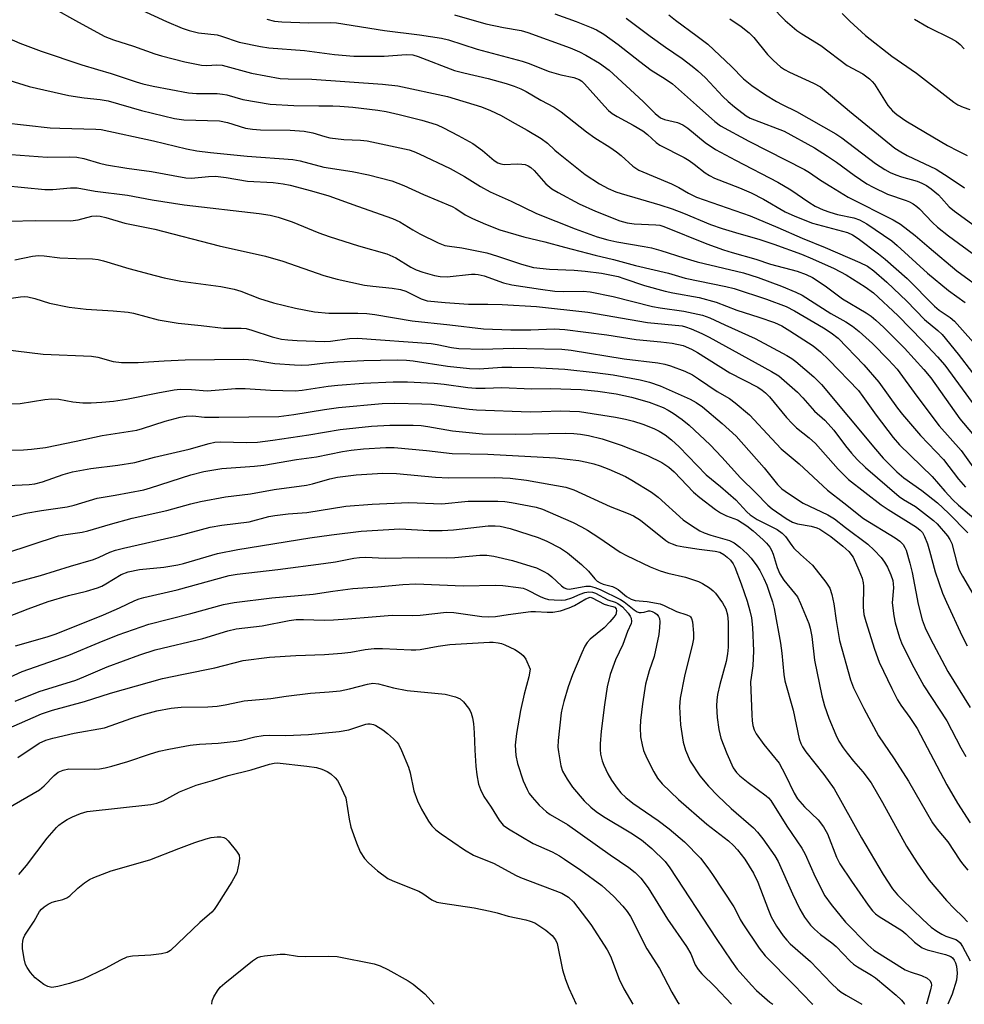
# Model space of a CAD drawing. Units: inches. Extents: x 1189773 to 1195773, y 573457 to 577458.
# Drawn here: x 1193218 to 1193448, y 573457 to 573697 of the extents above; entities that cross this region are included whole.
import ezdxf

# ---------------------------------------------------------------- set-up
doc = ezdxf.new("R2010")
doc.units = ezdxf.units.IN
doc.header["$MEASUREMENT"] = 0
doc.layers.add('Undefined', color=1, linetype='Continuous')

msp = doc.modelspace()

# ---------------------------------------------------------------- linework, layer by layer
at = {"layer": 'Undefined'}
for points, elevation in [([(1193225.8, 573700.37), (1193232.22, 573696.75), (1193238.61, 573693.31), (1193240.74, 573692.44), (1193245.57, 573690.95), (1193250.78, 573689.07), (1193252.45, 573688.55), (1193258.12, 573687.11), (1193262.15, 573686.32), (1193263.47, 573686.22), (1193265.9, 573686.4), (1193267.18, 573686.33), (1193274.34, 573684.31), (1193281.31, 573683.09), (1193283.24, 573682.98), (1193289.04, 573682.9), (1193306.22, 573681.67), (1193310.02, 573681.27), (1193322.11, 573678.7), (1193330.38, 573676.17), (1193332.52, 573675.28), (1193335.13, 573674.05), (1193337.8, 573672.45), (1193341.51, 573670.48), (1193344.92, 573668.43), (1193346.45, 573667.32), (1193348.19, 573665.6), (1193349.09, 573664.83), (1193355.65, 573659.67), (1193359.13, 573657.38), (1193361.2, 573656.27), (1193363.05, 573655.46), (1193364.39, 573655), (1193373.82, 573652.26), (1193376.84, 573651.31), (1193379.59, 573650.26), (1193386.12, 573647.5), (1193388.98, 573646.46), (1193393.06, 573645.24), (1193397.93, 573643.9), (1193401.57, 573642.69), (1193408.28, 573640.21), (1193411.02, 573639.11), (1193416.28, 573636.73), (1193419.15, 573635.19), (1193423.78, 573632.28), (1193425.8, 573630.78), (1193431.78, 573625.27), (1193437.86, 573619.07), (1193441.43, 573615.26), (1193443.2, 573613.16), (1193450.77, 573602.89)], 422), ([(1193243.61, 573701.6), (1193253.63, 573696.95), (1193257.48, 573695.32), (1193259.16, 573694.72), (1193261.48, 573694.2), (1193265.95, 573693.68), (1193267.07, 573693.36), (1193271.32, 573691.87), (1193276.54, 573690.81), (1193278.56, 573690.5), (1193287.25, 573689.84), (1193294.59, 573688.89), (1193299.25, 573688.49), (1193306.64, 573688.49), (1193312.05, 573688.89), (1193313.68, 573688.8), (1193314.95, 573688.42), (1193323.79, 573685.03), (1193326.07, 573684.4), (1193331.98, 573683.07), (1193336.41, 573681.84), (1193338.35, 573681.18), (1193339.98, 573680.51), (1193341.21, 573679.89), (1193344.82, 573677.76), (1193348.03, 573676.05), (1193349.78, 573674.95), (1193355.9, 573670.08), (1193358, 573668.61), (1193361.64, 573666.32), (1193363.28, 573665.18), (1193364.42, 573664.25), (1193367.19, 573661.7), (1193368.66, 573660.72), (1193376.68, 573657.4), (1193378.39, 573656.52), (1193380.82, 573655.08), (1193382.77, 573654.16), (1193384.62, 573653.45), (1193395.78, 573649.56), (1193402.51, 573646.74), (1193408.49, 573644.1), (1193414.09, 573641.88), (1193422.55, 573638.22), (1193424.35, 573637.33), (1193425.93, 573636.21), (1193429.07, 573633.43), (1193433.92, 573628.78), (1193438.27, 573624.32), (1193441.5, 573621.61), (1193442.55, 573620.63), (1193446.47, 573615.87), (1193453.48, 573606.79)], 420), ([(1193400.95, 573700.68), (1193404.33, 573697.21), (1193407.18, 573694.77), (1193408.38, 573693.95), (1193413.04, 573691.1), (1193419.4, 573686.2), (1193423.23, 573684.15), (1193424.88, 573682.94), (1193425.51, 573682.34), (1193426.05, 573681.66), (1193429.37, 573676.49), (1193430.47, 573675.21), (1193431.49, 573674.3), (1193433.7, 573672.77), (1193438.49, 573669.86), (1193443.9, 573666.74), (1193446.36, 573665.4), (1193448.69, 573664.3)], 406), ([(1193278.11, 573697.48), (1193279.99, 573697.06), (1193281.77, 573696.89), (1193288.28, 573696.58), (1193293.63, 573696.67), (1193295.07, 573696.59), (1193306.72, 573694.77), (1193315.3, 573693.73), (1193320.66, 573692.87), (1193322.35, 573692.45), (1193329.28, 573690.23), (1193340.31, 573687.29), (1193341.76, 573686.8), (1193346.88, 573684.76), (1193349.71, 573683.96), (1193352.88, 573683.33), (1193354.16, 573682.83), (1193354.83, 573682.38), (1193355.46, 573681.78), (1193360.32, 573676.31), (1193361.32, 573675.26), (1193362.17, 573674.53), (1193363.38, 573673.75), (1193367.34, 573671.65), (1193369.65, 573670.29), (1193370.81, 573669.41), (1193372.88, 573667.48), (1193373.79, 573666.83), (1193379.76, 573663.77), (1193380.95, 573663.08), (1193382.17, 573662.21), (1193384.84, 573660.09), (1193385.89, 573659.38), (1193387.14, 573658.79), (1193393.21, 573656.38), (1193396.07, 573655.15), (1193399.04, 573653.63), (1193404.34, 573650.58), (1193406.69, 573649.5), (1193411.02, 573647.76), (1193419.5, 573645.53), (1193420.74, 573644.95), (1193422.11, 573644.06), (1193427.07, 573640.35), (1193428.66, 573639.06), (1193434.04, 573634.28), (1193440.67, 573627.53), (1193441.87, 573626.56), (1193444.53, 573624.78), (1193445.54, 573623.9), (1193452.16, 573616.54)], 418), ([(1193323.76, 573698.57), (1193331.41, 573696.35), (1193335.75, 573695.47), (1193340.06, 573694.71), (1193341.66, 573694.29), (1193351.96, 573690.51), (1193354.27, 573689.51), (1193355.8, 573688.74), (1193359.1, 573686.79), (1193361.49, 573685.11), (1193369.72, 573677.41), (1193372.66, 573674.55), (1193373.98, 573673.49), (1193374.96, 573673.08), (1193378.07, 573672.34), (1193379.4, 573671.74), (1193380.58, 573670.92), (1193384.82, 573667.44), (1193387.38, 573665.73), (1193392.2, 573663.12), (1193402.54, 573657.76), (1193405.68, 573655.89), (1193410.07, 573652.9), (1193411.64, 573651.96), (1193413.61, 573651.03), (1193415.19, 573650.45), (1193417.05, 573649.94), (1193421.09, 573649.07), (1193422.44, 573648.6), (1193424.2, 573647.6), (1193430.27, 573643.49), (1193431.64, 573642.37), (1193439.02, 573635.57), (1193444.13, 573631.4), (1193448.16, 573628.43)], 416), ([(1193348.22, 573698.81), (1193353.45, 573696.95), (1193357.06, 573695.51), (1193358.41, 573694.88), (1193360.17, 573693.85), (1193363.68, 573691.33), (1193368.89, 573687.21), (1193371.69, 573685.1), (1193375.08, 573682.98), (1193376.85, 573681.73), (1193382.75, 573676.58), (1193387.16, 573672.54), (1193388.55, 573671.48), (1193395.45, 573667.77), (1193409.04, 573660.84), (1193410.24, 573660.13), (1193412.91, 573658.3), (1193415.42, 573656.71), (1193419.67, 573654.17), (1193430.61, 573648.6), (1193432.4, 573647.55), (1193435.96, 573644.8), (1193439.36, 573641.83), (1193446.14, 573636.21), (1193453.04, 573631.12)], 414), ([(1193365.62, 573697.78), (1193371.42, 573693.39), (1193375.19, 573690.67), (1193379.2, 573687.91), (1193381.7, 573686.04), (1193383.02, 573684.95), (1193384.89, 573683.19), (1193389.15, 573678.67), (1193390.41, 573677.45), (1193391.97, 573676.12), (1193394.86, 573673.99), (1193395.81, 573673.42), (1193396.83, 573672.94), (1193404.06, 573670.19), (1193411.43, 573666.13), (1193414.65, 573664.15), (1193416.79, 573662.68), (1193421.17, 573659.46), (1193424.25, 573657.42), (1193425.75, 573656.55), (1193429.22, 573654.85), (1193433.8, 573653.32), (1193434.58, 573652.99), (1193435.53, 573652.47), (1193436.43, 573651.86), (1193437.06, 573651.31), (1193440.22, 573647.94), (1193441.41, 573646.85), (1193444.1, 573644.73), (1193451.1, 573639.57)], 412), ([(1193376.01, 573698.54), (1193377.63, 573697.26), (1193382.91, 573693.39), (1193385.46, 573691.39), (1193391.22, 573685.99), (1193394.16, 573682.99), (1193396.18, 573681.38), (1193399.56, 573679.08), (1193402.21, 573677.48), (1193403.63, 573676.71), (1193407.1, 573675.04), (1193416.67, 573669.6), (1193418.09, 573668.61), (1193426.31, 573662.37), (1193428.64, 573660.85), (1193429.93, 573660.16), (1193431.26, 573659.58), (1193432.62, 573659.11), (1193436.51, 573658.02), (1193437.6, 573657.58), (1193438.72, 573656.95), (1193439.85, 573656.15), (1193441.63, 573654.67), (1193442.44, 573653.85), (1193444.27, 573651.76), (1193445.54, 573650.69), (1193451.53, 573646.42)], 410), ([(1193390.87, 573697.58), (1193393.59, 573695.75), (1193395.56, 573694.2), (1193396.66, 573693.07), (1193400, 573688.9), (1193401.46, 573687.47), (1193403.21, 573685.93), (1193404.14, 573685.28), (1193405.38, 573684.59), (1193411.25, 573681.95), (1193412.91, 573681), (1193414.31, 573679.9), (1193419.98, 573675.05), (1193431.05, 573666.1), (1193432.49, 573665.18), (1193434.05, 573664.31), (1193441.07, 573660.93), (1193444.28, 573658.94), (1193447.99, 573656.4)], 408), ([(1193418.22, 573698.89), (1193420.08, 573697.05), (1193423.93, 573693.5), (1193430.3, 573688.52), (1193436.31, 573684.39), (1193445.42, 573677.32), (1193446.39, 573676.67), (1193447.67, 573676.03), (1193449.31, 573675.47)], 404), ([(1193435.86, 573697.49), (1193439.19, 573695.57), (1193444.78, 573692.77), (1193446.06, 573692.03), (1193446.94, 573691.3), (1193447.96, 573690.3)], 402), ([(1193209.48, 573695.31), (1193217.93, 573691.67), (1193223.14, 573689.73), (1193233.04, 573686.41), (1193236.81, 573685.23), (1193240.18, 573684.29), (1193246.25, 573682.21), (1193247.87, 573681.74), (1193250.38, 573681.16), (1193259.03, 573679.52), (1193260.97, 573679.39), (1193265.95, 573679.37), (1193267.27, 573679.26), (1193268.35, 573679.03), (1193272.23, 573677.92), (1193278.9, 573676.83), (1193284.65, 573676.46), (1193290.72, 573676.35), (1193294.16, 573676.37), (1193295.89, 573676.29), (1193299.07, 573676.06), (1193305.08, 573675.33), (1193307.18, 573674.97), (1193310.28, 573674.28), (1193315.84, 573672.88), (1193318.25, 573672.2), (1193319.57, 573671.73), (1193321.13, 573671.02), (1193324.71, 573669.16), (1193328.23, 573667.2), (1193330.63, 573665.49), (1193333.46, 573663.05), (1193334.35, 573662.52), (1193335.05, 573662.26), (1193335.85, 573662.13), (1193339.02, 573662.24), (1193340.19, 573662.21), (1193341.04, 573662.07), (1193341.75, 573661.78), (1193342.4, 573661.35), (1193343.19, 573660.64), (1193346.06, 573657.39), (1193347.49, 573656.18), (1193349, 573655.29), (1193354.14, 573652.51), (1193358.13, 573650.7), (1193364.06, 573648.4), (1193365.81, 573647.85), (1193367.57, 573647.61), (1193372.79, 573647.41), (1193373.8, 573647.27), (1193374.81, 573647.01), (1193385.26, 573642.74), (1193389.29, 573641.29), (1193391.42, 573640.61), (1193397.17, 573639), (1193400.76, 573637.84), (1193407.24, 573636.1), (1193409.41, 573635.28), (1193410.98, 573634.52), (1193414.08, 573632.49), (1193418.32, 573629.34), (1193424.06, 573625.95), (1193425.27, 573625.13), (1193426.41, 573624.18), (1193428.36, 573622.33), (1193433.41, 573617.34), (1193438.13, 573612.16), (1193439.81, 573610.13), (1193446.89, 573600.14), (1193452.16, 573593.88)], 424), ([(1193215.42, 573648.3), (1193221.86, 573648.41), (1193230.26, 573648.35), (1193232.13, 573648.59), (1193235.5, 573649.47), (1193236.62, 573649.58), (1193237.46, 573649.54), (1193238.9, 573649.21), (1193243.52, 573647.77), (1193250.79, 573646.35), (1193266.48, 573642.28), (1193277.79, 573639.75), (1193281.99, 573638.55), (1193291.97, 573635.04), (1193295.2, 573634.17), (1193301.9, 573632.67), (1193303.9, 573632.41), (1193308.57, 573631.99), (1193310.67, 573631.65), (1193311.97, 573631.19), (1193315.71, 573629.33), (1193317.11, 573628.9), (1193321.48, 573628.45), (1193327.16, 573628.03), (1193331.93, 573628.05), (1193335.4, 573627.96), (1193343.76, 573627.47), (1193356.29, 573626.14), (1193370.8, 573623.6), (1193379.2, 573622.75), (1193380.08, 573622.52), (1193381.42, 573622.02), (1193384.06, 573620.89), (1193385.79, 573620.05), (1193401.03, 573611.68), (1193402.78, 573610.59), (1193407.29, 573606.59), (1193408.62, 573605.21), (1193411.51, 573601.97), (1193414, 573599.76), (1193414.82, 573598.92), (1193416.18, 573597.37), (1193419.02, 573593.56), (1193420.5, 573591.74), (1193421.86, 573590.22), (1193423.89, 573588.22), (1193432.08, 573581.18), (1193433.16, 573580.43), (1193436.05, 573578.74), (1193440.48, 573575.34), (1193441.31, 573574.55), (1193443.89, 573571.6), (1193444.47, 573570.7), (1193444.93, 573569.7), (1193446.23, 573564.67), (1193446.73, 573563.26), (1193447.5, 573561.76), (1193450.03, 573557.47)], 434), ([(1193216.73, 573638.86), (1193221.01, 573639.76), (1193222.46, 573639.94), (1193223.87, 573639.87), (1193227.66, 573639.33), (1193231.66, 573639.15), (1193235.66, 573639.09), (1193236.97, 573638.96), (1193238.27, 573638.64), (1193244.5, 573636.71), (1193250.88, 573635.01), (1193253.09, 573634.51), (1193257.1, 573633.69), (1193266.84, 573632.35), (1193270.12, 573631.69), (1193271.74, 573631.21), (1193276.32, 573629.46), (1193279.7, 573628.36), (1193285.05, 573627.04), (1193289.69, 573626.17), (1193293.22, 573625.86), (1193300.28, 573625.88), (1193302.44, 573625.77), (1193304.41, 573625.5), (1193313.45, 573623.98), (1193322.62, 573623.01), (1193330.83, 573622.02), (1193337.52, 573621.78), (1193342.38, 573621.81), (1193348.06, 573622.01), (1193350.7, 573621.89), (1193360.93, 573620.59), (1193368.01, 573619.41), (1193374.07, 573618.9), (1193376.8, 573618.54), (1193379.49, 573617.96), (1193381.55, 573617.11), (1193382.99, 573616.29), (1193390.88, 573611.36), (1193397.64, 573607.79), (1193398.76, 573607.1), (1193399.55, 573606.42), (1193400.48, 573605.45), (1193404.66, 573600.47), (1193406.05, 573598.95), (1193407.1, 573597.94), (1193410.18, 573595.44), (1193411.71, 573594.06), (1193417.24, 573587.88), (1193419.77, 573585.36), (1193427.69, 573579.17), (1193429.42, 573578.01), (1193436.35, 573573.69), (1193437.22, 573573.01), (1193437.76, 573572.39), (1193438.29, 573571.45), (1193438.97, 573569.68), (1193439.49, 573567.96), (1193440.84, 573562.82), (1193442.68, 573557.59), (1193443.59, 573555.4), (1193447.46, 573547.13), (1193448.69, 573544.81)], 436), ([(1193213.56, 573629.21), (1193218.11, 573629.83), (1193218.98, 573629.89), (1193219.84, 573629.85), (1193221.57, 573629.44), (1193225.18, 573628.28), (1193229.96, 573627.34), (1193234.05, 573626.8), (1193240.67, 573626.45), (1193244.3, 573626.12), (1193245.57, 573625.84), (1193251.6, 573624.23), (1193256.5, 573623.41), (1193262.1, 573622.87), (1193267.57, 573622.19), (1193271.81, 573622.2), (1193273.09, 573622.1), (1193274.4, 573621.75), (1193279.37, 573620.12), (1193281.63, 573619.56), (1193283.23, 573619.33), (1193285.51, 573619.17), (1193292.05, 573618.96), (1193293.56, 573619.07), (1193298.19, 573619.7), (1193300.17, 573619.74), (1193318.08, 573618.47), (1193319.54, 573618.26), (1193323.02, 573617.46), (1193324.87, 573617.25), (1193330.63, 573617.07), (1193338.17, 573617.3), (1193341.38, 573617.29), (1193349.97, 573617.06), (1193352.18, 573616.85), (1193365.08, 573614.77), (1193373.34, 573613.72), (1193375.01, 573613.41), (1193376.38, 573613.04), (1193379.92, 573611.71), (1193381.72, 573610.8), (1193383.2, 573609.89), (1193387.77, 573606.79), (1193390.78, 573605.04), (1193392.15, 573604.03), (1193395.64, 573601.06), (1193401.04, 573595.22), (1193403.37, 573592.82), (1193407.74, 573589.16), (1193414.6, 573582.73), (1193418.64, 573579.66), (1193423.44, 573575.8), (1193431.12, 573571.12), (1193432.27, 573570.27), (1193433.07, 573569.48), (1193433.5, 573568.79), (1193433.77, 573568.14), (1193434.68, 573564.9), (1193435.23, 573562.65), (1193436.73, 573554.97), (1193437.71, 573551.12), (1193438.43, 573549.14), (1193439.64, 573546.62), (1193443.95, 573538.54), (1193449.41, 573529.74)], 438), ([(1193213.59, 573617.06), (1193223.59, 573615.91), (1193235.39, 573615.36), (1193236.9, 573615.1), (1193240.67, 573614.08), (1193242.67, 573613.85), (1193246.78, 573613.83), (1193253.11, 573614.28), (1193258.18, 573614.52), (1193272.5, 573614.64), (1193274.73, 573614.46), (1193280.07, 573613.6), (1193284.85, 573613.23), (1193286.61, 573613.17), (1193288.29, 573613.24), (1193292.38, 573613.76), (1193295.3, 573613.97), (1193301.68, 573614.3), (1193309.82, 573614.45), (1193312.1, 573614.37), (1193313.72, 573614.23), (1193322.08, 573612.98), (1193327.42, 573612.35), (1193329.92, 573612.3), (1193335.28, 573612.67), (1193337.75, 573612.72), (1193343.08, 573612.62), (1193350.7, 573612.19), (1193358.06, 573611.39), (1193362.42, 573610.82), (1193369.01, 573609.61), (1193371.27, 573609.07), (1193373.9, 573608.16), (1193381.21, 573604.87), (1193382.68, 573604.09), (1193384.16, 573603.04), (1193389, 573598.94), (1193392.41, 573595.88), (1193399.23, 573588.18), (1193402.49, 573584.13), (1193403.55, 573583.07), (1193405.12, 573581.91), (1193408.75, 573579.52), (1193414.73, 573576.7), (1193416.38, 573575.7), (1193419.03, 573573.62), (1193424.46, 573569.56), (1193426.02, 573568.14), (1193427.71, 573566.31), (1193428.54, 573565.2), (1193429.26, 573563.99), (1193430.08, 573562.09), (1193430.54, 573560.69), (1193430.66, 573559.94), (1193430.7, 573558.94), (1193430.41, 573555.27), (1193430.76, 573552.11), (1193431.15, 573550.43), (1193432.21, 573546.85), (1193432.67, 573545.51), (1193433.12, 573544.48), (1193435.65, 573539.49), (1193438.13, 573535.07), (1193443.69, 573526.51), (1193447.11, 573519.97), (1193448.3, 573517.84)], 440), ([(1193215.4, 573603.73), (1193218.03, 573603.87), (1193224, 573604.84), (1193225.71, 573604.98), (1193227.42, 573604.91), (1193230.86, 573604.29), (1193233.23, 573604.02), (1193235.31, 573604.02), (1193237.93, 573604.16), (1193240.74, 573604.43), (1193243.89, 573604.9), (1193251.52, 573606.42), (1193255.53, 573607.15), (1193256.96, 573607.32), (1193259.71, 573607.29), (1193263.59, 573606.91), (1193270.42, 573607.48), (1193272.77, 573607.54), (1193278.98, 573607.11), (1193284.96, 573606.95), (1193286.67, 573607.12), (1193293.04, 573608.07), (1193295.41, 573608.31), (1193301.66, 573608.84), (1193308.86, 573609.12), (1193312.36, 573609.09), (1193318.81, 573608.83), (1193321.3, 573608.58), (1193327.01, 573607.78), (1193329.02, 573607.6), (1193331.27, 573607.6), (1193335.34, 573607.78), (1193342.51, 573607.45), (1193347.16, 573607.54), (1193354.61, 573607.26), (1193358.72, 573606.89), (1193363.19, 573606.22), (1193366.89, 573605.42), (1193371.23, 573604.16), (1193374.59, 573602.86), (1193375.86, 573602.25), (1193377.06, 573601.52), (1193379.22, 573599.93), (1193380.91, 573598.55), (1193386.08, 573593.77), (1193388.93, 573590.8), (1193393.41, 573585.71), (1193397.18, 573582.06), (1193400.11, 573579.09), (1193401.13, 573578.19), (1193404.53, 573575.83), (1193406.11, 573574.94), (1193407.32, 573574.56), (1193410.63, 573573.96), (1193412.02, 573573.54), (1193412.8, 573573.19), (1193415.44, 573571.45), (1193418.38, 573569.09), (1193419.8, 573567.82), (1193420.85, 573566.39), (1193422.29, 573563.25), (1193423.04, 573561.32), (1193423.33, 573560.17), (1193423.43, 573559.3), (1193423.3, 573554.19), (1193423.51, 573552.41), (1193423.95, 573550.75), (1193426.07, 573544), (1193427.26, 573540.85), (1193430.3, 573534.37), (1193431.7, 573531.61), (1193432.51, 573530.32), (1193434.72, 573527.32), (1193436.47, 573524.64), (1193443.7, 573510.94), (1193446.28, 573506.46), (1193449.41, 573501.68)], 442), ([(1193209.31, 573592.34), (1193218.81, 573592.53), (1193220.79, 573592.68), (1193224.15, 573593.12), (1193231.65, 573594.63), (1193238, 573596.03), (1193246.4, 573597.34), (1193247.82, 573597.73), (1193253.31, 573599.58), (1193257.01, 573600.52), (1193258.44, 573600.8), (1193260.1, 573600.82), (1193262.92, 573600.52), (1193266.36, 573600.49), (1193280.98, 573600.67), (1193284.66, 573601.13), (1193292.09, 573602.39), (1193295.54, 573602.9), (1193306.2, 573603.83), (1193309.28, 573603.93), (1193315.83, 573603.8), (1193318.17, 573603.68), (1193327.36, 573602.47), (1193329.15, 573602.33), (1193342.24, 573601.84), (1193345.1, 573601.88), (1193349.51, 573602.09), (1193354.2, 573601.86), (1193363, 573600.5), (1193365.42, 573600.02), (1193367.39, 573599.53), (1193369.64, 573598.84), (1193372.32, 573597.75), (1193373.63, 573597.13), (1193375.07, 573596.19), (1193376.66, 573594.98), (1193378.53, 573593.25), (1193385.11, 573586.48), (1193388.57, 573583.63), (1193392.28, 573580.39), (1193394.97, 573577.48), (1193395.77, 573576.72), (1193396.5, 573576.19), (1193397.52, 573575.6), (1193402.35, 573573.13), (1193403.62, 573572.27), (1193404.41, 573571.42), (1193405.91, 573569.27), (1193406.45, 573568.61), (1193408.03, 573567.05), (1193410.96, 573564.43), (1193414.24, 573560.31), (1193415.19, 573558.86), (1193415.72, 573557.26), (1193416.2, 573555.05), (1193416.75, 573550.98), (1193417.56, 573546.08), (1193420.2, 573536.47), (1193420.98, 573534.59), (1193423.51, 573529.5), (1193427.07, 573522.85), (1193430.89, 573517.29), (1193434.33, 573511.8), (1193440.21, 573501.63), (1193441.33, 573500.11), (1193443.92, 573497.02), (1193446.83, 573492.53), (1193447.51, 573491.63), (1193448.85, 573490.14)], 444), ([(1193214.99, 573583.86), (1193220.16, 573584.14), (1193221.56, 573584.3), (1193223.46, 573584.77), (1193228.51, 573586.57), (1193230.73, 573587.2), (1193235.21, 573588.04), (1193241.77, 573588.81), (1193245.91, 573589.48), (1193250.73, 573590.75), (1193259.14, 573592.71), (1193264.07, 573594.09), (1193265.41, 573594.39), (1193266.87, 573594.47), (1193273.03, 573594.32), (1193275.8, 573594.44), (1193279.53, 573594.89), (1193288.3, 573596.2), (1193295.98, 573597.51), (1193303.55, 573598.29), (1193308.04, 573598.56), (1193313.7, 573598.55), (1193315.7, 573598.45), (1193317.32, 573598.25), (1193323.33, 573597.17), (1193330.57, 573596.44), (1193338.76, 573596.35), (1193350.84, 573596.59), (1193352.82, 573596.53), (1193354.48, 573596.35), (1193356.41, 573596.02), (1193359.76, 573595.23), (1193364.37, 573593.72), (1193370.78, 573591.2), (1193374.29, 573589.43), (1193375.97, 573588.31), (1193377.33, 573587.21), (1193382.01, 573582.27), (1193383.56, 573580.9), (1193387.39, 573578.02), (1193388.6, 573577.19), (1193390.05, 573576.44), (1193392.68, 573575.47), (1193394.96, 573574.01), (1193396.5, 573572.83), (1193398.93, 573570.66), (1193399.77, 573569.83), (1193400.56, 573568.82), (1193400.96, 573568.14), (1193401.39, 573567.12), (1193402.4, 573563.84), (1193403.02, 573562.35), (1193404.03, 573560.78), (1193406.63, 573557.65), (1193407.3, 573556.72), (1193408.06, 573555.14), (1193410.05, 573550.24), (1193410.38, 573549.12), (1193410.78, 573547.09), (1193411.46, 573541.32), (1193413.24, 573532.57), (1193413.92, 573530.19), (1193414.99, 573527.16), (1193416.67, 573523.13), (1193417.42, 573521.59), (1193418.42, 573519.95), (1193419.4, 573518.6), (1193420.93, 573516.68), (1193423.27, 573514.06), (1193425.28, 573511.38), (1193428.02, 573506.63), (1193433.85, 573495.95), (1193436.51, 573491.87), (1193439.42, 573487.65), (1193443.65, 573482.69), (1193445.49, 573480.74), (1193447.61, 573478.77), (1193448.73, 573477.55)], 446), ([(1193212.36, 573575.38), (1193219.36, 573577.16), (1193223.18, 573577.78), (1193229.49, 573578.66), (1193231.12, 573579.05), (1193236.79, 573580.79), (1193241.15, 573581.49), (1193248.12, 573582.83), (1193249.78, 573583.29), (1193259.54, 573586.46), (1193262.73, 573587.3), (1193267.09, 573587.97), (1193275.1, 573588.58), (1193277.35, 573588.83), (1193285.3, 573590.17), (1193290.2, 573590.82), (1193296.51, 573592.12), (1193298.63, 573592.46), (1193301.62, 573592.77), (1193307.07, 573593.16), (1193309.1, 573593.09), (1193316.99, 573592.37), (1193323.19, 573591.64), (1193331.92, 573591.48), (1193348.41, 573590.57), (1193354.04, 573589.92), (1193356.03, 573589.57), (1193357.69, 573589.17), (1193359.3, 573588.66), (1193361.39, 573587.86), (1193365.45, 573586.02), (1193366.98, 573585.18), (1193371.75, 573582.27), (1193373.38, 573581.06), (1193379.48, 573575.53), (1193381.23, 573574.24), (1193383.51, 573572.83), (1193384.57, 573572.32), (1193386.24, 573571.73), (1193390.78, 573570.48), (1193391.89, 573569.9), (1193393.3, 573568.8), (1193395.09, 573567.22), (1193396.04, 573566.14), (1193397.41, 573564.3), (1193398.16, 573563.12), (1193399.15, 573561.16), (1193399.85, 573559.55), (1193400.61, 573557.41), (1193401.21, 573555.53), (1193401.61, 573553.85), (1193403.17, 573545.48), (1193403.53, 573543.02), (1193404, 573537.82), (1193404.22, 573536.23), (1193406.25, 573529.08), (1193407.77, 573522.1), (1193408.16, 573520.98), (1193408.54, 573520.18), (1193409.38, 573518.98), (1193413.77, 573513.43), (1193416.28, 573509.97), (1193422.88, 573498.03), (1193428.17, 573489.04), (1193430.5, 573485.55), (1193431.67, 573484.14), (1193432.83, 573482.96), (1193437.82, 573478.09), (1193439.91, 573476.21), (1193441.29, 573475.23), (1193442.48, 573474.5), (1193443.47, 573474.06), (1193445.89, 573473.22), (1193446.33, 573472.96), (1193446.91, 573472.45), (1193447.54, 573471.54), (1193449.42, 573468.04)], 448), ([(1193214.25, 573567.32), (1193227.36, 573571.57), (1193229.09, 573571.93), (1193233.1, 573572.5), (1193234.5, 573572.78), (1193240, 573574.47), (1193245.29, 573575.94), (1193253.69, 573577.78), (1193259.61, 573579.42), (1193261.91, 573579.93), (1193267.98, 573581.07), (1193274.14, 573581.84), (1193279.83, 573582.91), (1193287.78, 573583.93), (1193289.2, 573584.26), (1193293.42, 573585.5), (1193295.31, 573585.87), (1193299.84, 573586.45), (1193306.31, 573586.88), (1193309.64, 573586.79), (1193319.19, 573585.92), (1193322.34, 573585.72), (1193333.61, 573585.83), (1193337.36, 573585.63), (1193341.36, 573585.18), (1193350.92, 573583.42), (1193352.87, 573582.77), (1193361.74, 573578.77), (1193366.12, 573577.08), (1193367.41, 573576.48), (1193369.07, 573575.39), (1193375.3, 573570.45), (1193376.03, 573569.97), (1193376.8, 573569.61), (1193377.9, 573569.27), (1193379.63, 573568.95), (1193383.41, 573568.35), (1193387.31, 573567.88), (1193388.38, 573567.58), (1193389.37, 573567.08), (1193390.23, 573566.41), (1193391.01, 573565.63), (1193391.68, 573564.74), (1193392.07, 573563.99), (1193393.6, 573559.92), (1193395.03, 573555.71), (1193395.75, 573553.34), (1193396.12, 573551.62), (1193396.4, 573549.27), (1193396.6, 573543.6), (1193396.42, 573539.93), (1193396.01, 573537.05), (1193395.92, 573535.99), (1193396.17, 573527.98), (1193396.27, 573526.51), (1193396.45, 573525.38), (1193396.79, 573524.31), (1193397.28, 573523.31), (1193399.16, 573520.76), (1193402.86, 573516.22), (1193404.35, 573513.47), (1193406.51, 573508.86), (1193407.29, 573507.53), (1193409.03, 573505.53), (1193412.34, 573502.42), (1193413.67, 573500.67), (1193414.64, 573498.97), (1193416.86, 573493.29), (1193417.68, 573491.64), (1193420.45, 573487.47), (1193424.57, 573481.6), (1193425.63, 573480.2), (1193426.36, 573479.46), (1193427.22, 573478.8), (1193432.74, 573475.41), (1193433.68, 573474.62), (1193435.82, 573472.58), (1193437.73, 573471.2), (1193438.94, 573470.68), (1193443.4, 573469.55), (1193444.69, 573469.04), (1193445.04, 573468.76), (1193445.5, 573468.19), (1193445.85, 573467.5), (1193446.08, 573466.74), (1193446.22, 573465.03), (1193446.07, 573463.3), (1193444.98, 573459.88), (1193443.96, 573457.43)], 450), ([(1193214.28, 573559.58), (1193222.98, 573561.97), (1193230.3, 573564.24), (1193235.85, 573565.81), (1193237.27, 573566.36), (1193239.86, 573567.63), (1193241.22, 573568.13), (1193243.19, 573568.63), (1193256.76, 573571.68), (1193264.27, 573573.67), (1193267.13, 573574.18), (1193273.77, 573575.02), (1193278.61, 573576.3), (1193280.04, 573576.57), (1193283.3, 573576.95), (1193287.82, 573577.27), (1193297.32, 573578.85), (1193303.76, 573579.33), (1193312.69, 573579.74), (1193320.67, 573579.41), (1193327.11, 573580.02), (1193334.33, 573580.02), (1193336.01, 573579.94), (1193337.64, 573579.75), (1193343.69, 573578.57), (1193345.19, 573578.11), (1193346.54, 573577.56), (1193352.67, 573574.84), (1193354.69, 573573.82), (1193356.17, 573572.99), (1193358.93, 573571.22), (1193364.15, 573567.64), (1193365.69, 573566.8), (1193371.42, 573564.08), (1193373.89, 573563.04), (1193375.78, 573562.5), (1193380.09, 573561.55), (1193383.19, 573560.47), (1193384.22, 573559.96), (1193385.88, 573558.9), (1193386.77, 573558.23), (1193387.36, 573557.62), (1193389.06, 573555.26), (1193389.91, 573553.77), (1193390.28, 573552.35), (1193390.42, 573550.58), (1193390.42, 573544.49), (1193390.31, 573542.86), (1193389.96, 573540.97), (1193388.39, 573535.37), (1193387.85, 573532.89), (1193387.68, 573531.56), (1193387.62, 573530.16), (1193387.78, 573527.31), (1193388.13, 573524.42), (1193388.67, 573522.32), (1193390.15, 573518.57), (1193391.69, 573515.07), (1193392.46, 573513.94), (1193393.27, 573513.12), (1193395.33, 573511.45), (1193399.68, 573508.25), (1193400.26, 573507.75), (1193400.81, 573507.13), (1193404.76, 573500.88), (1193408.4, 573495.47), (1193409.16, 573493.99), (1193411.61, 573488.47), (1193414.02, 573483.9), (1193415.52, 573481.74), (1193418.98, 573477.42), (1193424.44, 573471.89), (1193425.96, 573470.59), (1193433.59, 573465.83), (1193434.74, 573465.32), (1193437.49, 573464.43), (1193438.89, 573463.78), (1193439.66, 573463.16), (1193439.92, 573462.61), (1193439.94, 573462.08), (1193439.72, 573460.94), (1193438.72, 573457.43)], 452), ([(1193214.76, 573551.78), (1193219.92, 573553.83), (1193224.83, 573555.61), (1193229.78, 573557.02), (1193234.18, 573558.09), (1193236.83, 573558.94), (1193237.87, 573559.36), (1193238.9, 573559.89), (1193242.59, 573562.17), (1193244.28, 573562.84), (1193247.06, 573563.36), (1193252.96, 573563.94), (1193256.41, 573564.52), (1193257.81, 573564.87), (1193266.06, 573567.28), (1193271.02, 573568.25), (1193288.55, 573571.07), (1193293.81, 573571.84), (1193301.06, 573572.76), (1193310.5, 573573.3), (1193317.66, 573572.9), (1193320.76, 573572.87), (1193323.55, 573573.06), (1193331.99, 573574), (1193333.67, 573574.06), (1193334.91, 573573.97), (1193337.35, 573573.39), (1193344.19, 573571.16), (1193346.27, 573570.3), (1193349.63, 573568.56), (1193351.33, 573567.42), (1193354.74, 573564.65), (1193356.4, 573563), (1193357.98, 573561.08), (1193358.56, 573560.55), (1193359.24, 573560.13), (1193359.96, 573559.82), (1193362.24, 573559.22), (1193362.96, 573558.93), (1193363.63, 573558.48), (1193365.71, 573556.81), (1193366.84, 573556.14), (1193367.82, 573555.82), (1193370.68, 573555.59), (1193373.86, 573555), (1193374.88, 573554.61), (1193377.86, 573553.14), (1193380.37, 573552.36), (1193381.09, 573552.02), (1193381.28, 573551.85), (1193381.54, 573551.42), (1193381.75, 573550.63), (1193382.01, 573547.84), (1193382.01, 573546.52), (1193381.76, 573545.25), (1193379.81, 573537.38), (1193378.79, 573532.04), (1193378.61, 573529.95), (1193378.87, 573525.5), (1193379.49, 573521.29), (1193380.08, 573519.36), (1193381.22, 573516.68), (1193383.53, 573513.08), (1193385.68, 573510.55), (1193387.94, 573508.21), (1193391.16, 573505.13), (1193396.64, 573500.44), (1193397.62, 573499.38), (1193398.9, 573497.74), (1193401.79, 573493.61), (1193402.66, 573492.2), (1193406.11, 573484.35), (1193407.93, 573480.6), (1193409.05, 573478.63), (1193410.5, 573476.73), (1193411.45, 573475.75), (1193412.9, 573474.44), (1193415.68, 573472.42), (1193416.73, 573471.55), (1193420.15, 573467.98), (1193421, 573467.19), (1193421.93, 573466.55), (1193425.36, 573464.54), (1193426.32, 573463.9), (1193431.36, 573459.68), (1193432.63, 573458.47), (1193433.3, 573457.64), (1193433.41, 573457.43)], 454), ([(1193216.76, 573531.34), (1193222.67, 573533.66), (1193231.54, 573536.45), (1193233.55, 573537.24), (1193239.22, 573539.71), (1193247.13, 573542.63), (1193250.92, 573543.78), (1193262.5, 573546.58), (1193268.62, 573548.47), (1193270.58, 573548.93), (1193276.91, 573549.63), (1193283.51, 573550.99), (1193285.25, 573551.2), (1193287.04, 573551.23), (1193292.06, 573551.06), (1193294.36, 573551.13), (1193297.79, 573551.33), (1193303.73, 573551.89), (1193308.62, 573552.25), (1193313.65, 573552.22), (1193315.41, 573552.27), (1193321.86, 573553.01), (1193323.61, 573552.95), (1193330.47, 573551.97), (1193332.16, 573551.83), (1193333.77, 573551.94), (1193336.88, 573552.43), (1193342.4, 573553.15), (1193343.51, 573553.18), (1193346.33, 573552.98), (1193347.71, 573553.02), (1193349.59, 573553.32), (1193351.72, 573554.08), (1193353.02, 573554.65), (1193355.8, 573556.22), (1193356.83, 573556.68), (1193357.3, 573556.5), (1193360.25, 573554.94), (1193361.06, 573554.68), (1193362.36, 573554.39), (1193362.8, 573554.21), (1193363.19, 573553.8), (1193363.28, 573553.35), (1193363.06, 573552.46), (1193362.63, 573551.76), (1193361.66, 573550.64), (1193360.21, 573549.15), (1193356.82, 573546.42), (1193356.14, 573545.58), (1193355.55, 573544.67), (1193354.79, 573543.11), (1193352.52, 573537.69), (1193351.49, 573534.8), (1193350.4, 573531.25), (1193349.98, 573529.58), (1193349.79, 573528.43), (1193349.03, 573521.72), (1193348.99, 573520.1), (1193349.09, 573518.97), (1193349.7, 573515.52), (1193350.1, 573514.26), (1193351.2, 573512.27), (1193352.51, 573510.38), (1193355.34, 573507.04), (1193356.98, 573505.49), (1193358.29, 573504.43), (1193360.12, 573503.17), (1193366.7, 573499.25), (1193369.3, 573497.51), (1193371.82, 573495.42), (1193375.09, 573492.25), (1193376.26, 573490.69), (1193387.48, 573473.45), (1193391.23, 573467.94), (1193392.65, 573466.01), (1193396.09, 573462.1), (1193397.33, 573460.83), (1193400.58, 573457.93), (1193401.3, 573457.43)], 460), ([(1193214.53, 573524.36), (1193223.19, 573528.19), (1193225.88, 573529.15), (1193233.66, 573531.21), (1193240.02, 573533.22), (1193252.65, 573536.8), (1193257.77, 573537.91), (1193265.43, 573539.42), (1193272.31, 573541.23), (1193278.7, 573542), (1193285.15, 573542.42), (1193292.09, 573542.7), (1193296.35, 573543.01), (1193298.56, 573543.28), (1193302.06, 573543.89), (1193304.24, 573544.15), (1193306.24, 573544.17), (1193313.2, 573543.82), (1193314.34, 573543.83), (1193315.46, 573543.93), (1193319.83, 573544.71), (1193322.64, 573545.11), (1193332.33, 573545.65), (1193333.21, 573545.65), (1193334.39, 573545.53), (1193335.25, 573545.34), (1193336.03, 573545.07), (1193338.52, 573543.89), (1193339.66, 573543.15), (1193340.48, 573542.47), (1193341.16, 573541.53), (1193342.25, 573539.09), (1193341.9, 573537.25), (1193340.72, 573533.03), (1193339.88, 573529.02), (1193338.88, 573523.4), (1193338.59, 573520.6), (1193338.76, 573518.1), (1193339.15, 573516.14), (1193340.53, 573511.92), (1193341.45, 573509.79), (1193341.99, 573508.8), (1193342.67, 573507.88), (1193344.44, 573505.93), (1193345.27, 573505.11), (1193346.17, 573504.37), (1193347.12, 573503.72), (1193351.3, 573501.21), (1193361.67, 573493.86), (1193366.27, 573490.78), (1193367.79, 573489.57), (1193369.17, 573488.16), (1193370.94, 573485.84), (1193375.7, 573478.18), (1193380.33, 573471.53), (1193381.33, 573469.73), (1193382.44, 573467.08), (1193383.14, 573465.93), (1193384.06, 573464.86), (1193387.25, 573461.71), (1193391.26, 573457.43)], 462), ([(1193217.4, 573517.61), (1193222.63, 573521.08), (1193224.22, 573521.84), (1193225.93, 573522.31), (1193231.12, 573523.52), (1193238.51, 573524.83), (1193240.16, 573525.34), (1193244.98, 573527.1), (1193247.72, 573527.98), (1193251.26, 573528.93), (1193254.82, 573529.63), (1193257.25, 573529.87), (1193263.72, 573529.95), (1193265.99, 573530.12), (1193267.92, 573530.4), (1193271.39, 573531.17), (1193272.56, 573531.36), (1193279.06, 573531.96), (1193282.82, 573532.51), (1193288.72, 573533.25), (1193293.28, 573533.55), (1193295.95, 573533.83), (1193298.2, 573534.32), (1193302.58, 573535.48), (1193303.94, 573535.69), (1193305.29, 573535.56), (1193308.91, 573534.58), (1193312.24, 573533.93), (1193321.51, 573533.05), (1193324.07, 573532.36), (1193325.14, 573531.87), (1193325.96, 573531.15), (1193327.19, 573529.63), (1193327.63, 573528.93), (1193327.85, 573528.4), (1193328.18, 573527.28), (1193328.45, 573525.85), (1193328.6, 573523.56), (1193328.72, 573519.33), (1193328.99, 573515.45), (1193329.22, 573513.35), (1193329.66, 573511.11), (1193330.13, 573509.81), (1193330.97, 573508.1), (1193332.69, 573505.49), (1193334.65, 573502.29), (1193335.66, 573501.1), (1193336.96, 573500.17), (1193342.99, 573496.64), (1193347.56, 573494.55), (1193349.37, 573493.63), (1193350.62, 573492.84), (1193354.53, 573490.14), (1193359.65, 573486.4), (1193362.63, 573483.72), (1193364.82, 573481.35), (1193365.88, 573480.01), (1193366.65, 573478.83), (1193370.63, 573470.95), (1193373.75, 573466.13), (1193376.75, 573460.39), (1193378.2, 573457.87), (1193378.53, 573457.44)], 464), ([(1193213.5, 573504.36), (1193222.69, 573509.73), (1193223.87, 573510.64), (1193226.25, 573513.15), (1193227.26, 573513.97), (1193228.49, 573514.53), (1193229.86, 573514.82), (1193236.22, 573514.7), (1193237.34, 573514.8), (1193238.69, 573515.05), (1193240.34, 573515.46), (1193244.24, 573516.62), (1193249.49, 573518.36), (1193251.9, 573519.08), (1193254.18, 573519.6), (1193259.43, 573520.61), (1193261.67, 573520.86), (1193266.25, 573521.1), (1193270.58, 573521.55), (1193272.01, 573521.81), (1193275.15, 573522.61), (1193277.2, 573522.94), (1193278.65, 573523), (1193282.7, 573522.96), (1193288.24, 573523.17), (1193295.71, 573523.93), (1193298.02, 573524.33), (1193302.16, 573525.73), (1193302.7, 573525.81), (1193303.26, 573525.79), (1193304.09, 573525.6), (1193304.61, 573525.38), (1193306.3, 573524.29), (1193307.45, 573523.41), (1193308.94, 573522.1), (1193309.73, 573521.31), (1193310.13, 573520.79), (1193310.91, 573519.27), (1193312.59, 573515.21), (1193312.97, 573513.83), (1193313.89, 573509.42), (1193314.8, 573507.03), (1193315.78, 573504.98), (1193317.45, 573502.06), (1193318.25, 573500.96), (1193319.24, 573499.95), (1193320.56, 573498.94), (1193326.24, 573495.1), (1193328.43, 573493.77), (1193333.42, 573491.73), (1193338.62, 573488.92), (1193339.9, 573488.3), (1193349.94, 573484.52), (1193351.58, 573483.57), (1193352.76, 573482.44), (1193356.96, 573476.84), (1193361, 573470.68), (1193361.76, 573469.15), (1193363.92, 573463.52), (1193365.01, 573461.16), (1193367.22, 573457.44)], 466), ([(1193217.7, 573489.04), (1193219.53, 573491.25), (1193224.61, 573497.93), (1193226.85, 573500.52), (1193227.46, 573501.1), (1193228.32, 573501.76), (1193229.47, 573502.5), (1193230.77, 573503.14), (1193232.7, 573503.9), (1193234.32, 573504.39), (1193249.86, 573506.16), (1193251.32, 573506.41), (1193252.81, 573507), (1193256.81, 573509.21), (1193260.84, 573510.86), (1193264.87, 573511.98), (1193268.65, 573513.18), (1193274.28, 573514.57), (1193278.75, 573515.97), (1193279.85, 573516.19), (1193280.58, 573516.25), (1193287.83, 573515.5), (1193290.15, 573515.13), (1193291.48, 573514.72), (1193292.76, 573514.19), (1193293.68, 573513.57), (1193294.72, 573512.63), (1193295.26, 573511.99), (1193295.72, 573511.24), (1193297.31, 573507.71), (1193298.12, 573502.58), (1193298.52, 573500.59), (1193299.89, 573496.75), (1193300.78, 573494.61), (1193301.87, 573492.96), (1193302.89, 573491.85), (1193305.05, 573489.93), (1193307.58, 573488.12), (1193308.81, 573487.49), (1193315.09, 573485.02), (1193316.1, 573484.43), (1193318.31, 573482.93), (1193319.51, 573482.36), (1193320.94, 573482.04), (1193328.56, 573480.9), (1193332.51, 573480.14), (1193334.18, 573479.74), (1193336.84, 573478.91), (1193341.14, 573478), (1193342.26, 573477.69), (1193343.33, 573477.25), (1193344.6, 573476.5), (1193346.05, 573475.49), (1193347.55, 573474.21), (1193348.42, 573473.18), (1193348.82, 573472.22), (1193350.08, 573465.83), (1193350.85, 573463.45), (1193351.66, 573461.36), (1193353.45, 573457.44)], 468)]:
    msp.add_lwpolyline(points, dxfattribs=dict(at, elevation=elevation))
at = {"layer": 'Undefined', "elevation": 470}
msp.add_lwpolyline([(1193225.75, 573461.55), (1193224.73, 573461.73), (1193223.74, 573462.25), (1193221.68, 573463.9), (1193220.51, 573465.2), (1193219.69, 573466.4), (1193219.33, 573467.17), (1193218.99, 573468.53), (1193218.58, 573471.06), (1193218.55, 573471.98), (1193218.65, 573472.78), (1193218.85, 573473.56), (1193219.18, 573474.3), (1193221.45, 573477.72), (1193222.74, 573480.02), (1193223.22, 573480.64), (1193223.87, 573481.18), (1193224.82, 573481.8), (1193225.84, 573482.31), (1193226.67, 573482.58), (1193228.4, 573482.96), (1193229.38, 573483.37), (1193230.07, 573483.89), (1193232.03, 573485.7), (1193233.67, 573487.01), (1193234.89, 573487.86), (1193235.97, 573488.36), (1193240.17, 573489.93), (1193249.58, 573492.61), (1193256.68, 573495.41), (1193260.51, 573496.84), (1193263.34, 573497.77), (1193264.5, 573498.05), (1193265.98, 573498.22), (1193266.84, 573498.24), (1193267.63, 573498.09), (1193268.08, 573497.81), (1193268.69, 573497.23), (1193270.72, 573494.73), (1193271.31, 573493.78), (1193271.46, 573492.98), (1193271.3, 573491.74), (1193270.77, 573489.48), (1193269.52, 573487.26), (1193265.91, 573481.49), (1193265.23, 573480.54), (1193264.65, 573479.91), (1193261.78, 573477.39), (1193254.63, 573470.55), (1193253.77, 573470.04), (1193252.4, 573469.72), (1193249.81, 573469.44), (1193245.39, 573469.18), (1193243.97, 573468.9), (1193242.41, 573468.22), (1193238.7, 573466.15), (1193233.3, 573463.56), (1193230.04, 573462.46), (1193227.18, 573461.74)], close=True, dxfattribs=at)
at = {"layer": 'Undefined'}
for points in [[(1193206.55, 573685.31, 426), (1193220.23, 573681.14, 426), (1193229.85, 573678.94, 426), (1193233.59, 573678.31, 426), (1193237.47, 573677.92, 426), (1193239.47, 573677.58, 426), (1193247.55, 573675.24, 426), (1193255.57, 573673.29, 426), (1193257.9, 573673, 426), (1193266.59, 573672.71, 426), (1193268.48, 573672.29, 426), (1193272.92, 573670.95, 426), (1193274.58, 573670.67, 426), (1193276.52, 573670.56, 426), (1193283.79, 573670.45, 426), (1193287.16, 573670.23, 426), (1193289.25, 573669.79, 426), (1193292.2, 573668.9, 426), (1193293.39, 573668.62, 426), (1193296.85, 573668.21, 426), (1193300.89, 573668.06, 426), (1193302.55, 573667.9, 426), (1193312.77, 573665.64, 426), (1193313.86, 573665.3, 426), (1193315.22, 573664.73, 426), (1193322.74, 573661.1, 426), (1193326.21, 573659.19, 426), (1193330.15, 573656.71, 426), (1193332.48, 573655.42, 426), (1193337.57, 573653.15, 426), (1193343.79, 573650.17, 426), (1193353.21, 573646.4, 426), (1193358.57, 573644.48, 426), (1193361.11, 573643.72, 426), (1193363.36, 573643.21, 426), (1193370, 573642.12, 426), (1193371.74, 573641.76, 426), (1193374.03, 573641.15, 426), (1193379.61, 573639.36, 426), (1193382.92, 573638.4, 426), (1193394.17, 573635.72, 426), (1193397.75, 573634.52, 426), (1193403.45, 573632.41, 426), (1193406.93, 573631.02, 426), (1193408.47, 573630.26, 426), (1193415.48, 573625.82, 426), (1193419.09, 573623.74, 426), (1193420.76, 573622.68, 426), (1193422.37, 573621.42, 426), (1193425.58, 573618.46, 426), (1193429.48, 573614.51, 426), (1193431.61, 573612.18, 426), (1193436.41, 573605.62, 426), (1193441.86, 573598.39, 426), (1193447.16, 573592.36, 426), (1193450.05, 573588.38, 426)], [(1193213.8, 573672.35, 428), (1193225.29, 573671.03, 428), (1193227.65, 573670.91, 428), (1193236.45, 573670.71, 428), (1193237.75, 573670.6, 428), (1193250.51, 573667.83, 428), (1193258.52, 573665.95, 428), (1193261.03, 573665.45, 428), (1193264.39, 573664.98, 428), (1193273.3, 573664.12, 428), (1193284.45, 573663.34, 428), (1193286.19, 573662.97, 428), (1193292, 573661.43, 428), (1193298.84, 573660.39, 428), (1193302.84, 573659.58, 428), (1193305.69, 573658.87, 428), (1193308.52, 573658.1, 428), (1193311.42, 573657, 428), (1193316.23, 573654.8, 428), (1193323.2, 573651.85, 428), (1193324.13, 573651.34, 428), (1193326.41, 573649.8, 428), (1193328.2, 573648.92, 428), (1193331.34, 573647.52, 428), (1193334.86, 573646.21, 428), (1193340.71, 573644.48, 428), (1193345.81, 573643.28, 428), (1193350.57, 573641.93, 428), (1193358.07, 573639.97, 428), (1193362.55, 573638.91, 428), (1193367.86, 573637.44, 428), (1193375.91, 573635.58, 428), (1193379.98, 573634.39, 428), (1193389.84, 573632.4, 428), (1193391.87, 573631.9, 428), (1193399.75, 573629.24, 428), (1193404.56, 573627.46, 428), (1193406.61, 573626.42, 428), (1193413.63, 573622.32, 428), (1193415.54, 573621.09, 428), (1193417.25, 573619.76, 428), (1193423.47, 573613.3, 428), (1193427.14, 573609.06, 428), (1193431.67, 573602.75, 428), (1193432.93, 573601.13, 428), (1193437.29, 573596.04, 428), (1193442.89, 573590.23, 428), (1193446.54, 573585.44, 428), (1193448.22, 573583.48, 428)], [(1193215.8, 573664.53, 430), (1193224.55, 573663.85, 430), (1193229.97, 573663.97, 430), (1193231.83, 573663.86, 430), (1193233.48, 573663.56, 430), (1193237.35, 573662.44, 430), (1193239.04, 573662.05, 430), (1193243.97, 573661.22, 430), (1193250.02, 573660.35, 430), (1193258.39, 573658.81, 430), (1193259.7, 573658.76, 430), (1193263.84, 573659.2, 430), (1193265.59, 573659.23, 430), (1193268.17, 573658.91, 430), (1193273.39, 573658.05, 430), (1193279.59, 573657.67, 430), (1193282.08, 573657.36, 430), (1193283.79, 573657.03, 430), (1193288.93, 573655.7, 430), (1193293.15, 573654.47, 430), (1193300.16, 573651.91, 430), (1193308.69, 573648.93, 430), (1193310.45, 573648.11, 430), (1193313.61, 573646.19, 430), (1193315.38, 573645.22, 430), (1193319.84, 573643.02, 430), (1193321.45, 573642.38, 430), (1193322.54, 573642.16, 430), (1193325.6, 573641.79, 430), (1193331.66, 573640.56, 430), (1193334.23, 573639.78, 430), (1193340.12, 573637.77, 430), (1193343.07, 573637.03, 430), (1193346.89, 573636.57, 430), (1193352.95, 573636.32, 430), (1193355.61, 573636.13, 430), (1193359.59, 573635.58, 430), (1193363.62, 573634.79, 430), (1193365.06, 573634.35, 430), (1193370.05, 573632.6, 430), (1193375.13, 573631.2, 430), (1193376.97, 573630.79, 430), (1193383.34, 573629.67, 430), (1193387.51, 573628.54, 430), (1193392.53, 573626.62, 430), (1193397.91, 573624.89, 430), (1193401.76, 573623.55, 430), (1193403.53, 573622.76, 430), (1193405.48, 573621.59, 430), (1193411.15, 573617.88, 430), (1193412.9, 573616.45, 430), (1193414.99, 573614.46, 430), (1193422.18, 573606.99, 430), (1193423.27, 573605.59, 430), (1193426.48, 573601.01, 430), (1193430.63, 573595.55, 430), (1193432.16, 573593.74, 430), (1193440.09, 573586.06, 430), (1193443.18, 573582.48, 430), (1193445.16, 573580.39, 430), (1193446.58, 573579.07, 430), (1193451.88, 573574.51, 430)], [(1193204.15, 573657.95, 432), (1193224.02, 573655.98, 432), (1193225.94, 573655.98, 432), (1193230.25, 573656.4, 432), (1193231.89, 573656.41, 432), (1193236.24, 573655.58, 432), (1193244.13, 573654.61, 432), (1193250.19, 573653.47, 432), (1193257.98, 573652.26, 432), (1193276.24, 573650.17, 432), (1193278.91, 573649.73, 432), (1193280.88, 573649.23, 432), (1193284.23, 573648.1, 432), (1193290.75, 573645.43, 432), (1193293.25, 573644.54, 432), (1193300.44, 573642.31, 432), (1193307.35, 573640.29, 432), (1193309.5, 573639.33, 432), (1193313.19, 573637.11, 432), (1193314.43, 573636.45, 432), (1193316.11, 573635.83, 432), (1193318.94, 573635.08, 432), (1193320.34, 573634.83, 432), (1193321.98, 573634.75, 432), (1193327.9, 573635.35, 432), (1193328.79, 573635.37, 432), (1193329.59, 573635.3, 432), (1193330.98, 573634.93, 432), (1193335.72, 573633.26, 432), (1193337.74, 573632.77, 432), (1193344.7, 573631.69, 432), (1193348.23, 573631.23, 432), (1193350.25, 573631.14, 432), (1193355.11, 573631.24, 432), (1193356.86, 573631.09, 432), (1193362.4, 573629.89, 432), (1193372.01, 573627.47, 432), (1193373.9, 573627.14, 432), (1193379.65, 573626.38, 432), (1193384.19, 573625.4, 432), (1193385.94, 573624.75, 432), (1193389.64, 573622.98, 432), (1193396.99, 573619.67, 432), (1193404.71, 573615.55, 432), (1193405.96, 573614.8, 432), (1193406.95, 573614.1, 432), (1193411.32, 573610.36, 432), (1193413.21, 573608.48, 432), (1193426.29, 573592.74, 432), (1193428.2, 573590.55, 432), (1193429.63, 573589.08, 432), (1193431.52, 573587.22, 432), (1193433.21, 573585.74, 432), (1193437.64, 573582.63, 432), (1193441.43, 573579.61, 432), (1193444.07, 573577.11, 432), (1193448.84, 573572.35, 432)], [(1193216.87, 573544.75, 456), (1193224.6, 573547.01, 456), (1193226.77, 573547.74, 456), (1193238.33, 573552.35, 456), (1193242.23, 573554.05, 456), (1193245.96, 573555.83, 456), (1193247.02, 573556.26, 456), (1193248.13, 573556.58, 456), (1193256.28, 573558.42, 456), (1193268.94, 573561.93, 456), (1193270.89, 573562.25, 456), (1193280.79, 573563.39, 456), (1193291.86, 573564.83, 456), (1193294.8, 573565.3, 456), (1193299.26, 573566.17, 456), (1193300.69, 573566.35, 456), (1193302.12, 573566.39, 456), (1193306.94, 573566.14, 456), (1193314.94, 573566.34, 456), (1193321.82, 573566.2, 456), (1193323.89, 573566.31, 456), (1193329.94, 573566.86, 456), (1193331.66, 573566.87, 456), (1193333.36, 573566.65, 456), (1193337.88, 573565.57, 456), (1193342.42, 573564.24, 456), (1193343.79, 573563.76, 456), (1193345.36, 573563.02, 456), (1193346.6, 573562.31, 456), (1193347.49, 573561.58, 456), (1193349.82, 573559.43, 456), (1193350.5, 573558.93, 456), (1193351.12, 573558.65, 456), (1193351.8, 573558.56, 456)], [(1193207.77, 573533.69, 458), (1193218.53, 573538.52, 458), (1193229.86, 573542.5, 458), (1193237.22, 573545.64, 458), (1193241.84, 573547.5, 458), (1193249.35, 573550.03, 458), (1193259.61, 573552.67, 458), (1193267.52, 573554.87, 458), (1193270.13, 573555.31, 458), (1193279.29, 573556.46, 458), (1193289.35, 573557.37, 458), (1193294.16, 573558.1, 458), (1193299.03, 573558.75, 458), (1193305.11, 573559.19, 458), (1193311.19, 573559.74, 458), (1193314.39, 573559.87, 458), (1193325.91, 573559.4, 458)], [(1193325.91, 573559.4, 458), (1193333.81, 573559.58, 458), (1193335.55, 573559.49, 458), (1193339.35, 573559.03, 458), (1193340.5, 573558.81, 458), (1193341.31, 573558.55, 458), (1193344.63, 573556.84, 458), (1193345.66, 573556.39, 458), (1193346.7, 573556.1, 458), (1193348.09, 573555.96, 458), (1193349.77, 573555.93, 458), (1193350.86, 573556.04, 458), (1193352.37, 573556.51, 458), (1193354.42, 573557.42, 458), (1193355.53, 573557.81, 458), (1193356.52, 573557.92, 458), (1193357.42, 573557.83, 458), (1193358.12, 573557.64, 458), (1193361.15, 573556.03, 458), (1193362.95, 573555.41, 458), (1193363.58, 573555.12, 458), (1193364.67, 573554.26, 458), (1193366.09, 573552.74, 458), (1193366.58, 573552.04, 458), (1193366.78, 573551.54, 458), (1193366.87, 573550.75, 458), (1193366.8, 573550.24, 458), (1193365.93, 573548.27, 458), (1193364.75, 573545.09, 458), (1193363.04, 573541.38, 458), (1193361.68, 573537.8, 458), (1193360.99, 573534.78, 458), (1193360.31, 573530.38, 458), (1193359.52, 573524, 458), (1193359.27, 573520.93, 458), (1193359.25, 573519.5, 458), (1193359.37, 573518.36, 458), (1193359.76, 573516.73, 458), (1193360.16, 573515.67, 458), (1193361.14, 573513.59, 458), (1193362, 573512.07, 458), (1193363.39, 573510.13, 458), (1193364.31, 573508.99, 458), (1193365.5, 573507.83, 458), (1193367.24, 573506.47, 458), (1193373.42, 573502.22, 458), (1193376.05, 573500.22, 458), (1193379.8, 573496.99, 458), (1193383.71, 573493.02, 458), (1193385.51, 573490.71, 458), (1193386.66, 573489.05, 458), (1193391.81, 573481.19, 458), (1193392.49, 573479.96, 458), (1193393.35, 573478.13, 458), (1193393.99, 573477.02, 458), (1193398.02, 573471.11, 458), (1193399.43, 573469.23, 458), (1193406.42, 573462.21, 458), (1193410.84, 573457.64, 458), (1193411.06, 573457.43, 458)], [(1193351.8, 573558.56, 456), (1193355.77, 573559.35, 456), (1193356.84, 573559.31, 456), (1193357.94, 573559.03, 456), (1193359.27, 573558.51, 456), (1193364.21, 573556.09, 456), (1193365.12, 573555.51, 456), (1193367.57, 573553.57, 456), (1193368.25, 573553.11, 456), (1193368.75, 573552.93, 456), (1193369.27, 573552.88, 456), (1193369.98, 573552.98, 456), (1193371.02, 573553.33, 456), (1193371.39, 573553.28, 456), (1193371.92, 573553.14, 456), (1193372.55, 573552.86, 456), (1193373.12, 573552.43, 456), (1193373.51, 573551.96, 456), (1193373.74, 573551.47, 456), (1193373.84, 573550.67, 456), (1193373.75, 573549.25, 456), (1193373.53, 573547.53, 456), (1193372.42, 573542.18, 456), (1193371.23, 573538.67, 456), (1193370.34, 573535.45, 456), (1193369.6, 573530.63, 456), (1193369.11, 573526.61, 456), (1193369, 573524.9, 456), (1193369.07, 573522.65, 456), (1193369.48, 573520.68, 456), (1193369.85, 573519.3, 456), (1193370.65, 573517.44, 456), (1193372.35, 573514.07, 456), (1193373.25, 573512.56, 456), (1193374.37, 573511.16, 456), (1193378.34, 573507.33, 456), (1193385.28, 573501.36, 456), (1193390.5, 573497.24, 456), (1193391.72, 573496.14, 456), (1193392.69, 573495.11, 456), (1193394.48, 573492.84, 456), (1193396.65, 573489.42, 456), (1193397.68, 573487.16, 456), (1193400.25, 573480.38, 456), (1193400.94, 573478.77, 456), (1193402.24, 573476.44, 456), (1193403.86, 573474.1, 456), (1193404.73, 573473.04, 456), (1193405.57, 573472.19, 456), (1193410.51, 573467.89, 456), (1193415.6, 573462.48, 456), (1193417.05, 573461.11, 456), (1193417.97, 573460.41, 456), (1193419.22, 573459.62, 456), (1193422.99, 573457.43, 456)], [(1193264.65, 573457.45, 470), (1193264.75, 573458.25, 470), (1193265.19, 573459.25, 470), (1193266.05, 573460.7, 470), (1193266.75, 573461.58, 470), (1193267.87, 573462.57, 470), (1193274.63, 573468, 470), (1193275.84, 573468.82, 470), (1193276.64, 573469.12, 470), (1193277.51, 573469.28, 470), (1193281.37, 573469.65, 470), (1193282.52, 573469.61, 470), (1193285.58, 573469.17, 470), (1193287.59, 573469.12, 470)], [(1193287.59, 573469.12, 470), (1193293.02, 573469.18, 470), (1193295.2, 573469.1, 470), (1193304.22, 573467.28, 470), (1193305.72, 573466.77, 470), (1193307.53, 573465.94, 470), (1193312.5, 573463.16, 470), (1193313.72, 573462.35, 470), (1193316.53, 573459.97, 470), (1193318.82, 573457.44, 470)]]:
    msp.add_polyline3d(points, dxfattribs=at)

doc.saveas('drawing.dxf')
